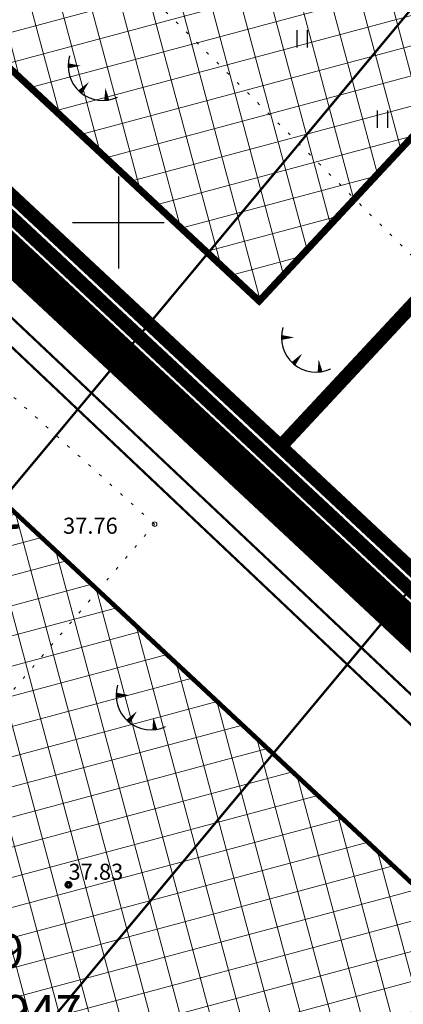
# Model space of a CAD drawing. Units: metres. Extents: x 0 to 547542, y 0 to 6585527.
# Drawn here: x 546996 to 547012, y 6584816 to 6584859 of the extents above; entities that cross this region are included whole.
import ezdxf
from ezdxf.enums import TextEntityAlignment as Align

# ---------------------------------------------------------------- set-up
doc = ezdxf.new("R2010")
doc.units = ezdxf.units.M
for name, pattern in [('05439-geo$0$KATASTRIPIIR', [0.02, 0.01, 0.01]), ('05439-geo$0$KOLVIK', [1.25, 0.25, -1]), ('CENTER', [2, 1.25, -0.25, 0.25, -0.25]), ('CENTERX2', [4, 2.5, -0.5, 0.5, -0.5])]:
    doc.linetypes.add(name, pattern=pattern)
for name, color, linetype in [('-geo_Xref', 7, 'Continuous'), ('k-hoon-joon', 7, 'CENTER'), ('K-k.o.piir', 1, 'Continuous'), ('k-k.o.piir-naabrid', 1, 'Continuous'), ('k-pl-ala', 129, 'CENTER'), ('k-punased ristid', 1, 'Continuous'), ('kinnistu piir', 27, 'Continuous'), ('kinnistu piir -abi', 27, 'Continuous')]:
    doc.layers.add(name, color=color, linetype=linetype)
for name, color, linetype, lineweight in [('05439-geo$0$DTRASS', 7, 'Continuous', 0), ('05439-geo$0$HALJASTUS', 7, 'Continuous', 0), ('05439-geo$0$KORGUS', 7, 'Continuous', 0), ('05439-geo$0$piir', 7, '05439-geo$0$KATASTRIPIIR', 0), ('05439-geo$0$SKTRASS', 7, 'Continuous', 0), ('05439-geo$0$VTRASS', 7, 'Continuous', 0), ('K-eh k ala', 163, 'Continuous', 9), ('k-ehk_joon', 7, 'CENTERX2', 9), ('K-hoon-ala', 163, 'Continuous', 9)]:
    doc.layers.add(name, color=color, linetype=linetype, lineweight=lineweight)
doc.styles.add('05439-geo$0$ITALIC', font='italic.shx')
doc.styles.add('05439-geo$0$romans', font='romans.shx')
doc.linetypes.add('05439-geo$0$-D-', pattern='A,10,-1.5,["D",05439-geo$0$romans,S=1.4,R=0,X=-0.7,Y=-0.7],-1.5,10,-3', length=26)
doc.linetypes.add('05439-geo$0$-SK-', pattern='A,10,-1.5,["SK",05439-geo$0$romans,S=1.4,R=0,X=-1.4,Y=-0.7],-1.5,10,-3', length=26)
doc.linetypes.add('05439-geo$0$-V-', pattern='A,10,-1.5,["V",05439-geo$0$romans,S=1.4,R=0,X=-0.7,Y=-0.7],-1.5,10,-3', length=26)
pattern_1 = [(105, (0, 0), (-1.226725799387117, -0.328700187280201), []), (195, (0, 0), (0.328700187280201, -1.226725799387117), [])]

# ---------------------------------------------------------------- blocks, each defined once
blk = doc.blocks.new('05439-geo$0$hein-flat-973')
at = {"color": 7, "linetype": 'Continuous'}
for p, q in [((-0.2275279890745878, 0.3805578546598554), (-0.2275279890745878, -0.3805578546598554)), ((0.2275279890745878, 0.3805578546598554), (0.2275279890745878, -0.3805578546598554))]:
    blk.add_line(p, q, dxfattribs=at)
blk = doc.blocks.new('05439-geo$0$hein-flat-1007')
at = {"color": 7, "linetype": 'Continuous'}
for p, q in [((-0.2275279890745878, 0.3805578546598554), (-0.2275279890745878, -0.3805578546598554)), ((0.2275279890745878, 0.3805578546598554), (0.2275279890745878, -0.3805578546598554))]:
    blk.add_line(p, q, dxfattribs=at)
blk = doc.blocks.new('05439-geo$0$TQNGER-flat-155')
at = {"color": 7, "linetype": 'Continuous'}
for points in [[(0.03339521505404264, 1.145154045894742, 0, 0.2165720940851383, 0), (-0.5268205422908068, 1.14364667981863, 0.2165720940851383, 0.2165720940851383, 0)], [(0.3812231206102297, 0.4434026386588812, 0, 0.216, 0), (0, 0, 0.216, 0.216, 0)], [(1.096567305037752, 0.1876240875571966, 0, 0.216, 0), (1.158744515036233, -0.3560769259929657, 0.216, 0.216, 0)]]:
    blk.add_lwpolyline(points, format="xyseb", dxfattribs=at)
blk.add_arc((0.9867715913569555, 1.147719286382198), 1.513597612753562, 163.4234095743062, 295.1745144924267, dxfattribs=at)
blk = doc.blocks.new('05439-geo$0$TQNGER-flat-156')
at = {"color": 7, "linetype": 'Continuous'}
for points in [[(0.03339521505404264, 1.145154045894742, 0, 0.2165720940851383, 0), (-0.5268205422908068, 1.14364667981863, 0.2165720940851383, 0.2165720940851383, 0)], [(0.3812231206102297, 0.4434026386588812, 0, 0.216, 0), (0, 0, 0.216, 0.216, 0)], [(1.096567305037752, 0.1876240875571966, 0, 0.216, 0), (1.158744515036233, -0.3560769259929657, 0.216, 0.216, 0)]]:
    blk.add_lwpolyline(points, format="xyseb", dxfattribs=at)
blk.add_arc((0.9867715913569555, 1.147719286382198), 1.513597612753562, 163.4234095743062, 295.1745144924267, dxfattribs=at)
blk = doc.blocks.new('05439-geo$0$TQNGER-flat-162')
at = {"color": 7, "linetype": 'Continuous'}
for points in [[(0.03339521505404264, 1.145154045894742, 0, 0.2165720940851383, 0), (-0.5268205422908068, 1.14364667981863, 0.2165720940851383, 0.2165720940851383, 0)], [(0.3812231206102297, 0.4434026386588812, 0, 0.216, 0), (0, 0, 0.216, 0.216, 0)], [(1.096567305037752, 0.1876240875571966, 0, 0.216, 0), (1.158744515036233, -0.3560769259929657, 0.216, 0.216, 0)]]:
    blk.add_lwpolyline(points, format="xyseb", dxfattribs=at)
blk.add_arc((0.9867715913569555, 1.147719286382198), 1.513597612753562, 163.4234095743062, 295.1745144924267, dxfattribs=at)
blk = doc.blocks.new('05439-geo$0$VKORIS-flat-110')
at = {"color": 7, "linetype": 'Continuous'}
for p, q in [((0, 2.000177558511496), (0, -2.000177558511496)), ((-2.000177558977157, 0), (2.000177558977157, 0))]:
    blk.add_line(p, q, dxfattribs=at)
blk = doc.blocks.new('05439-geo')
at = {"layer": '05439-geo$0$DTRASS', "linetype": '05439-geo$0$-D-', "ltscale": 0.5, "const_width": 0.1}
for points in [[(546953.5800664485, 6584788.299083883), (547091.92153586, 6584954.247317966)], [(546965.4008044521, 6584777.274585572), (547104.3151035798, 6584943.909960541)]]:
    blk.add_lwpolyline(points, dxfattribs=at)
at = {"layer": '05439-geo$0$HALJASTUS', "linetype": '05439-geo$0$KOLVIK', "ltscale": 0.5}
for points in [[(547078.013, 6584849.973), (547075.071, 6584862.899), (547049.143, 6584885.375), (547033.661, 6584869.007), (547022.495, 6584858.004), (547012.813, 6584848.532), (546996.637, 6584864.554), (546979.566, 6584879.219), (546962.608, 6584894.484), (546948.613, 6584913.643), (546931.28, 6584927.697), (546921.358, 6584922.587), (546905.975, 6584936.506), (546887.818, 6584952.639), (546879.787, 6584963.908), (546897.812, 6584971.972), (546921.765, 6584976.183), (546945.775, 6584980.416), (546963.328, 6584993.119), (546978.531, 6585009.554), (546990.503, 6585022.57), (547010.088, 6585055.267), (547008.6647975503, 6585062.848993462)], [(546955.656, 6584782.99), (546974.811, 6584803.318), (546988.134, 6584821.105), (547001.577, 6584836.859), (546985.228, 6584851.589), (546969.619, 6584864.743), (546954.522, 6584878.473), (546932.344, 6584888.79), (546921.351, 6584897.539), (546908.821, 6584883.217), (546907.335, 6584865.891), (546897.35, 6584856.569), (546884.228, 6584845.099)]]:
    blk.add_lwpolyline(points, dxfattribs=at)
at = {"layer": '05439-geo$0$KORGUS'}
blk.add_circle((547001.577, 6584836.859), 0.1, dxfattribs=at)
at = {"layer": '05439-geo$0$KORGUS', "lineweight": 70, "ltscale": 0.5}
blk.add_circle((546997.824, 6584821.156), 0.1, dxfattribs=at)
at = {"layer": '05439-geo$0$piir', "linetype": '05439-geo$0$KATASTRIPIIR'}
blk.add_lwpolyline([(546998.4188399016, 6584776.540912394), (546998.4188399016, 6584776.540912394), (546951.2359810285, 6584820.554684862), (546987.5956592084, 6584858.402624681), (547032.2029745803, 6584816.797665766), (546998.4188399016, 6584776.540912394)], dxfattribs=at)
at = {"layer": '05439-geo$0$SKTRASS', "linetype": '05439-geo$0$-SK-', "ltscale": 0.5, "const_width": 0.1}
blk.add_lwpolyline([(546925.0455693748, 6584912.212067284), (546973.6998, 6584866.2541), (547034.012154752, 6584809.404952819)], dxfattribs=at)
at = {"layer": '05439-geo$0$VTRASS', "linetype": '05439-geo$0$-V-', "ltscale": 0.5, "const_width": 0.1}
blk.add_lwpolyline([(546923.5554, 6584912.4339), (547034.314, 6584807.745)], dxfattribs=at)
for name, p in [('05439-geo$0$hein-flat-1007', (547008.0000000005, 6584857.999999999)), ('05439-geo$0$TQNGER-flat-155', (546998.3346631835, 6584855.68)), ('05439-geo$0$hein-flat-973', (547011.5000000006, 6584854.499999999)), ('05439-geo$0$VKORIS-flat-110', (547000, 6584850)), ('05439-geo$0$TQNGER-flat-156', (547007.6303048647, 6584843.847385446)), ('05439-geo$0$TQNGER-flat-162', (547000.4267896266, 6584828.269460822))]:
    blk.add_blockref(name, p)
at = {"layer": '05439-geo$0$KORGUS', "style": '05439-geo$0$ITALIC'}
blk.add_text(' 37.76', height=0.7, dxfattribs=at).set_placement((546997.3722774077, 6584837.143953143), align=Align.TOP_LEFT)
at = {"layer": '05439-geo$0$KORGUS', "lineweight": 0, "ltscale": 0.5, "style": '05439-geo$0$ITALIC'}
blk.add_text('37.83', height=0.7, dxfattribs=at).set_placement((546997.824, 6584821.156), align=Align.BOTTOM_LEFT)
at = {"layer": '05439-geo$0$piir', "linetype": '05439-geo$0$KATASTRIPIIR', "style": '05439-geo$0$romans'}
for s, p in [('Helgi tee 9', (546990.8766438154, 6584818.263774918)), ('65301:002:0947', (546991.0178073271, 6584815.604574238))]:
    blk.add_text(s, height=1.5, dxfattribs=at).set_placement(p, align=Align.MIDDLE_CENTER)
blk = doc.blocks.new('punanerist')
at = {"layer": 'k-punased ristid', "const_width": 0.2}
for points in [[(-0.7776509149887716, -1.470868145550048), (0.7776509149916819, 1.470868145554414)], [(-1.606063167408865, 0.9793197562154091), (1.606063167394314, -0.979319756237237)]]:
    blk.add_lwpolyline(points, dxfattribs=at)

msp = doc.modelspace()

# ---------------------------------------------------------------- hatches: boundary and pattern name
at = {"layer": 'K-eh k ala'}
h = msp.add_hatch(dxfattribs=at)
h.set_pattern_fill('ANSI37', color=256, scale=0.4, angle=59.99999999999999, style=0)
h.set_pattern_definition(pattern_1)
h.paths.add_polyline_path([(546993.2824694501, 6584781.337125795), (546951.3158946472, 6584820.469562966), (546980.6670707781, 6584851.190399092), (547020.6344278001, 6584813.906987437)])
at = {"layer": 'K-hoon-ala'}
h = msp.add_hatch(dxfattribs=at)
h.set_pattern_fill('ANSI37', color=256, scale=0.4, angle=59.99999999999999, style=0)
h.set_pattern_definition(pattern_1)
h.paths.add_polyline_path([(547006.136879586, 6584846.576725158), (546984.223008605, 6584867.0190044), (547027.1970328875, 6584913.086654453), (547061.4334215403, 6584881.149399233), (547039.2177476935, 6584854.692626985), (547025.5775276903, 6584867.416859922)])

# ---------------------------------------------------------------- linework, layer by layer
at = {"layer": 'k-ehk_joon', "ltscale": 2, "const_width": 0.2}
msp.add_lwpolyline([(546993.2824694501, 6584781.337125795), (546951.3158946472, 6584820.469562966), (546980.6670707781, 6584851.190399092), (547020.6344278001, 6584813.906987437)], close=True, dxfattribs=at)
at = {"layer": 'k-hoon-joon', "ltscale": 2, "const_width": 0.3}
msp.add_lwpolyline([(547006.136879586, 6584846.576725158), (546984.223008605, 6584867.0190044), (547027.1970328875, 6584913.086654453), (547061.4334215403, 6584881.149399233), (547039.2177476935, 6584854.692626985), (547025.5775276903, 6584867.416859922)], close=True, dxfattribs=at)
at = {"layer": 'K-k.o.piir', "const_width": 0.6}
for points in [[(547049.9090526014, 6584837.881512997), (547025.8230514812, 6584860.350055783), (547007.0679343089, 6584840.244801715), (546981.4944966228, 6584864.09407324), (547027.1971132692, 6584913.086631551), (547075.346033878, 6584868.171077601)], [(547025.823051481, 6584860.350055783), (547049.9090523225, 6584837.881512664), (547032.2096403353, 6584816.784625698), (547007.0645315623, 6584840.241154012)]]:
    msp.add_lwpolyline(points, close=True, dxfattribs=at)
at = {"layer": 'k-k.o.piir-naabrid', "const_width": 0.6}
msp.add_lwpolyline([(546998.4188399016, 6584776.540912394), (546951.2584619297, 6584820.578085913), (546987.5956839907, 6584858.402601562), (547032.2029745803, 6584816.797665766)], close=True, dxfattribs=at)
at = {"layer": 'k-pl-ala', "ltscale": 6, "const_width": 1.6}
msp.add_lwpolyline([(547095.070609955, 6585004.086153189), (547166.7206810784, 6584955.288844281), (547164.4657654387, 6584948.063480587), (547158.1026712941, 6584940.361761692), (547102.2593592177, 6584872.887086912), (547044.082239119, 6584803.118692461), (546921.0381271932, 6584917.893055136), (546840.5153433072, 6584997.987207602), (546840.5153433072, 6584997.987207602), (546840.5153433072, 6584997.987207602), (546784.9520139702, 6585069.225400383), (546784.9520139702, 6585069.225400383), (546784.9520139702, 6585069.225400383), (546815.9882194846, 6585093.807794997), (546873.0082701694, 6585138.96783514), (546887.0491032816, 6585150.087128446), (546979.4514538571, 6585086.222288205), (547045.900414568, 6585039.779035972)], close=True, dxfattribs=at)
at = {"layer": 'kinnistu piir', "const_width": 0.6}
msp.add_lwpolyline([(546998.4188399016, 6584776.540912394), (546998.4188399016, 6584776.540912394), (546951.2359810285, 6584820.554684862), (546987.5956592084, 6584858.402624681), (547032.2029745803, 6584816.797665766), (546998.4188399016, 6584776.540912394)], dxfattribs=at)
at = {"layer": 'kinnistu piir -abi', "const_width": 0.6}
msp.add_lwpolyline([(546921.9998440859, 6584918.636761113), (547031.7202076718, 6584816.2795407)], dxfattribs=at)

# ---------------------------------------------------------------- block references
at = {"layer": '-geo_Xref'}
msp.add_blockref('05439-geo', (0, 0), dxfattribs=at)
at = {"layer": 'k-punased ristid', "rotation": 35.77263176988248}
msp.add_blockref('punanerist', (546993.7724720122, 6584836.619442143), dxfattribs=at)

doc.saveas('drawing.dxf')
